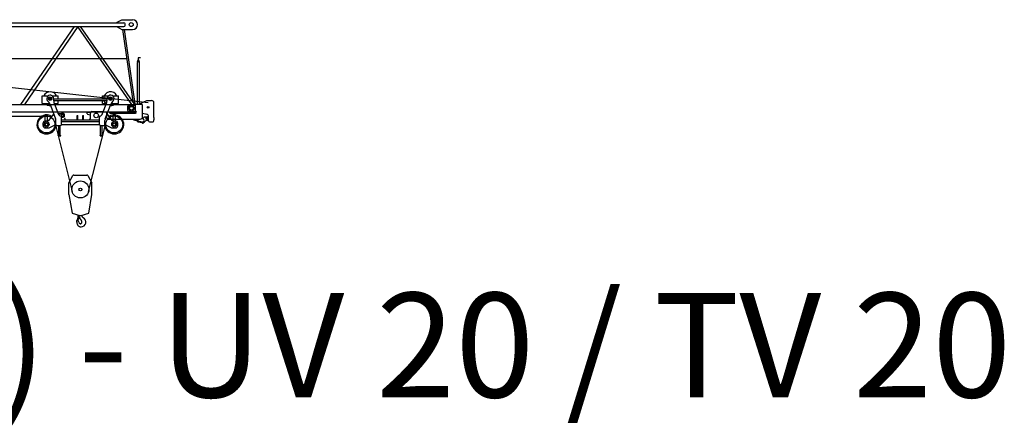
# Model space of a CAD drawing. Extents: x 4908 to 136811, y -389 to 224291.
# Drawn here: x 90375 to 111590, y 126800 to 135533 of the extents above; entities that cross this region are included whole.
import ezdxf
from ezdxf.enums import TextEntityAlignment as Align

# ---------------------------------------------------------------- set-up
doc = ezdxf.new("R2010")
doc.units = 0
doc.layers.add('1', color=7, linetype='Continuous')
doc.styles.add('ARIAL', font='ARIAL.TTF')

# ---------------------------------------------------------------- blocks, each defined once
blk = doc.blocks.new('W_6531_8_40M')
at = {"color": 7, "linetype": 'Continuous'}
for p, q in [((31280, 5831), (40940, 5831)), ((31280, 5751), (40940, 5751)), ((38719, 4071), (39870, 5751)), ((38804, 4071), (39955, 5751)), ((39946, 5738), (41105, 4071)), ((39999, 5751), (41167, 4071)), ((40790, 5841), (40890, 5896)), ((40790, 5832), (40790, 5841)), ((40790, 5741), (40790, 5750)), ((40790, 5741), (40890, 5686)), ((40890, 5896), (41125, 5896)), ((40965, 5775), (40965, 5807)), ((28143, 5585), (41464, 4115)), ((40890, 5686), (41125, 5686)), ((40906, 5686), (41128, 4140)), ((40944, 5686), (41175, 4082)), ((31260, 5064), (40995, 5064)), ((41229, 4076), (41229, 4974)), ((41232, 4995), (41247, 5036)), ((41247, 5036), (41253, 5036)), ((41248, 5086), (41298, 5086)), ((41248, 5036), (41249, 5036)), ((41253, 5039), (41253, 5074)), ((41253, 5036), (41268, 4995)), ((41260, 5081), (41294, 5081)), ((41271, 4076), (41271, 4974)), ((41298, 5084), (41298, 5086)), ((39175, 4091), (39175, 4256)), ((39175, 4256), (39305, 4256)), ((39175, 4126), (39175, 4256)), ((39175, 4256), (39245, 4256)), ((39395, 4256), (39525, 4256)), ((39525, 4197), (39525, 4256)), ((40475, 4256), (40605, 4256)), ((40475, 4197), (40475, 4256)), ((40695, 4256), (40825, 4256)), ((40755, 4256), (40825, 4256)), ((40825, 4091), (40825, 4256)), ((40825, 4126), (40825, 4256)), ((31191, 4071), (41189, 4071)), ((39175, 4091), (39339, 4091)), ((39333, 4196), (39341, 4211)), ((39333, 4196), (39341, 4181)), ((39339, 4091), (39464, 3762)), ((39341, 4211), (39359, 4211)), ((39341, 4181), (39359, 4181)), ((39359, 4211), (39367, 4196)), ((39359, 4181), (39367, 4196)), ((39425, 4150), (39425, 4196)), ((39425, 4193), (40575, 4193)), ((39425, 4156), (40575, 4156)), ((39431, 4115), (39522, 3877)), ((39441, 4091), (39525, 4091)), ((39525, 4091), (39525, 4154)), ((40475, 4091), (40475, 4154)), ((40475, 4091), (40559, 4091)), ((40478, 3877), (40569, 4115)), ((40536, 3762), (40661, 4091)), ((40575, 4150), (40575, 4196)), ((40633, 4196), (40641, 4211)), ((40633, 4196), (40641, 4181)), ((40641, 4211), (40659, 4211)), ((40641, 4181), (40659, 4181)), ((40659, 4211), (40667, 4196)), ((40659, 4181), (40667, 4196)), ((40661, 4091), (40825, 4091)), ((41020, 3943), (41020, 4038)), ((41040, 4058), (41188, 4058)), ((41064, 4039), (41136, 4039)), ((41189, 3911), (41189, 4071)), ((41191, 4076), (41320, 4076)), ((41191, 4061), (41191, 4076)), ((41271, 4086), (41430, 4156)), ((41340, 3806), (41340, 4056)), ((41430, 4156), (41535, 4156)), ((41585, 3791), (41585, 4106)), ((2043, 3808), (39270, 3822)), ((31191, 3911), (41189, 3911)), ((39245, 3716), (39245, 3857)), ((39245, 3857), (39295, 3857)), ((39245, 3851), (39295, 3851)), ((39295, 3716), (39295, 3857)), ((39319, 3727), (39426, 3861)), ((39516, 3891), (39525, 3891)), ((39522, 3876), (39596, 3876)), ((39525, 3869), (39525, 3891)), ((39525, 3871), (39590, 3871)), ((39590, 3811), (39590, 3871)), ((39590, 3857), (39592, 3857)), ((39590, 3825), (39592, 3825)), ((39592, 3813), (39592, 3869)), ((39592, 3869), (39596, 3869)), ((39596, 3796), (39596, 3886)), ((39596, 3886), (39636, 3886)), ((39596, 3861), (39636, 3861)), ((39596, 3821), (39636, 3821)), ((39636, 3796), (39636, 3886)), ((39636, 3869), (39640, 3869)), ((39640, 3813), (39640, 3869)), ((39640, 3857), (39642, 3857)), ((39640, 3825), (39642, 3825)), ((39642, 3868), (39659, 3868)), ((39642, 3814), (39642, 3868)), ((39642, 3854), (39659, 3854)), ((39642, 3828), (39659, 3828)), ((39661, 3821), (39661, 3861)), ((39930, 3741), (39930, 3836)), ((39930, 3836), (39945, 3836)), ((39945, 3741), (39945, 3836)), ((40055, 3741), (40055, 3836)), ((40055, 3836), (40070, 3836)), ((40070, 3741), (40070, 3836)), ((40150, 3871), (40150, 3900)), ((40153, 3866), (40206, 3851)), ((40155, 3905), (40206, 3905)), ((40206, 3905), (40223, 3907)), ((40215, 3771), (40215, 3887)), ((40245, 3917), (40481, 3917)), ((40570, 3911), (40620, 3911)), ((40570, 3776), (40570, 3911)), ((40574, 3861), (40681, 3727)), ((40620, 3903), (40620, 3911)), ((40640, 3883), (41190, 3883)), ((40705, 3716), (40705, 3857)), ((40705, 3857), (40755, 3857)), ((40705, 3851), (40755, 3851)), ((40755, 3716), (40755, 3857)), ((41034, 3984), (41035, 3985)), ((41034, 3984), (41058, 3940)), ((41040, 3923), (41190, 3923)), ((41058, 3940), (41058, 3940)), ((41340, 3886), (41433, 3861)), ((39195, 3616), (39195, 3666)), ((39245, 3716), (39296, 3716)), ((39330, 3566), (39471, 3637)), ((39447, 3688), (39823, 2196)), ((39470, 3641), (39470, 3727)), ((39490, 3621), (39570, 3621)), ((39533, 3401), (39533, 3621)), ((39567, 3401), (39567, 3621)), ((39587, 3811), (39590, 3811)), ((39590, 3641), (39590, 3801)), ((39590, 3738), (40410, 3738)), ((39590, 3704), (40410, 3704)), ((39590, 3641), (40410, 3641)), ((39592, 3813), (39596, 3813)), ((39596, 3796), (39636, 3796)), ((39606, 3786), (39606, 3796)), ((39636, 3813), (39640, 3813)), ((39642, 3814), (39659, 3814)), ((39648, 3815), (39653, 3796)), ((39656, 3786), (39662, 3763)), ((39691, 3741), (40185, 3741)), ((40177, 2196), (40553, 3688)), ((40410, 3641), (40410, 3801)), ((40430, 3621), (40510, 3621)), ((40433, 3401), (40433, 3621)), ((40467, 3401), (40467, 3621)), ((40529, 3637), (40670, 3566)), ((40530, 3641), (40530, 3727)), ((40590, 3756), (41290, 3756)), ((40704, 3716), (40755, 3716)), ((40805, 3616), (40805, 3666)), ((41233, 3702), (41233, 3756)), ((41246, 3699), (41325, 3682)), ((41247, 3702), (41247, 3756)), ((41336, 3786), (41360, 3786)), ((41375, 3804), (41448, 3804)), ((41375, 3801), (41375, 3804)), ((41470, 3716), (41470, 3813)), ((41490, 3696), (41565, 3696)), ((41585, 3794), (41588, 3794)), ((41585, 3716), (41585, 3740)), ((41585, 3737), (41588, 3737)), ((41588, 3794), (41593, 3789)), ((41588, 3737), (41588, 3794)), ((41588, 3737), (41593, 3742)), ((41593, 3742), (41593, 3789)), ((39245, 3566), (39330, 3566)), ((39520, 3401), (39580, 3401)), ((39520, 3395), (39520, 3401)), ((39520, 3395), (39580, 3395)), ((39580, 3395), (39580, 3401)), ((40427, 3401), (40473, 3401)), ((40427, 3395), (40427, 3401)), ((40427, 3395), (40473, 3395)), ((40473, 3395), (40473, 3401)), ((40670, 3566), (40755, 3566)), ((39858, 2551), (40142, 2551)), ((39750, 2386), (39841, 2541)), ((39750, 2136), (39750, 2386)), ((40159, 2541), (40250, 2386)), ((40250, 2136), (40250, 2386)), ((39750, 2136), (39821, 1731)), ((40179, 1731), (40250, 2136)), ((39821, 1731), (39986, 1683)), ((40014, 1683), (40179, 1731)), ((39946, 1579), (39955, 1672)), ((39946, 1579), (39950, 1579)), ((39950, 1579), (39952, 1597)), ((39952, 1597), (39978, 1643)), ((39976, 1679), (39976, 1687))]:
    blk.add_line(p, q, dxfattribs=at)
at = {"color": 18, "linetype": 'Continuous'}
for p, q in [((41142, 3742), (41332, 3700)), ((41320, 3766), (41338, 3766))]:
    blk.add_line(p, q, dxfattribs=at)
at = {"color": 7, "linetype": 'Continuous'}
for centre, radius in [((41095, 5791), 42.5), ((39350, 4196), 37.5), ((39350, 4196), 15), ((40650, 4196), 37.5), ((40650, 4196), 15), ((41100, 3991), 40.1), ((41100, 3991), 40), ((39270, 3641), 183), ((40340, 3836), 50), ((40730, 3641), 183), ((41460, 4011), 17.6), ((39270, 3641), 55), ((39270, 3641), 30), ((40730, 3641), 55), ((40730, 3641), 30), ((41448, 3766), 12.5), ((40000, 2241), 30), ((39967, 1653), 5)]:
    blk.add_circle(centre, radius, dxfattribs=at)
at = {"color": 251, "linetype": 'Continuous'}
blk.add_circle((40000, 2241), 183, dxfattribs=at)
at = {"color": 7, "linetype": 'Continuous'}
for centre, radius, start, end in [((40940, 5807), 25, 0, 90), ((40940, 5775), 25, 270, 360), ((41125, 5791), 105, 270, 90), ((41289, 4974), 60, 160, 180), ((41249, 5039), 3.5, 270, 360), ((41260, 5074), 7, 90, 180), ((41211, 4974), 60, 0, 20), ((41294, 5084), 3.5, 270, 360), ((39350, 4196), 150, 23.5787, 156.4218), ((39350, 4196), 75, 0, 233.311), ((40650, 4196), 150, 23.5782, 181.2031), ((40650, 4196), 75, 306.689, 180), ((39350, 4196), 150, 224.427, 272.2933), ((39245, 4056), 100, 20.7541, 53.311), ((39525, 4150), 100, 179.9999, 200.754), ((39350, 4196), 150, 309.2161, 315.573), ((40650, 4196), 150, 195.4858, 230.7857), ((40475, 4150), 100, 339.246, 0.0001), ((40650, 4196), 150, 267.7075, 315.573), ((40755, 4056), 100, 126.689, 159.2459), ((41040, 4038), 20, 90, 180), ((41100, 3991), 60, 126.8699, 178), ((41100, 3991), 60, 238, 53.1301), ((41188, 4061), 3, 270, 360), ((41320, 4056), 20, 0, 90), ((41535, 4106), 50, 0, 90), ((39270, 3641), 205, 97.0048, 356.4304), ((39270, 3641), 205, 55.637, 82.9953), ((39615, 3912), 100, 200.754, 247.8146), ((39570, 3801), 20, 0, 67.8145), ((39649, 3861), 12, 326.4067, 33.5933), ((39616, 3841), 45, 342.8345, 17.1655), ((39649, 3821), 12, 326.4067, 33.5933), ((40155, 3900), 5, 90, 180), ((40155, 3871), 5, 179.9994, 253.7799), ((40268, 3772), 100, 121.9984, 128.312), ((40245, 3887), 30, 90, 180), ((40430, 3801), 20, 112.1855, 180), ((40385, 3912), 100, 292.1853, 339.2459), ((40481, 3817), 100, 83.0708, 90), ((40730, 3641), 205, 183.5697, 82.9953), ((40730, 3641), 205, 97.0048, 124.363), ((40640, 3903), 20, 180, 269.9999), ((41040, 3943), 20, 180, 270), ((41030, 3993), 10, 298, 358), ((41063, 3932), 10, 58, 118), ((41190, 3903), 20, 270, 90), ((41420, 3813), 50, 0, 75.2564), ((39245, 3666), 50, 90, 180), ((39245, 3616), 50, 180, 270), ((39296, 3746), 30, 270, 321.3632), ((39370, 3727), 100, 0.0003, 20.7544), ((39490, 3641), 20, 180, 270), ((39570, 3641), 20, 270, 360), ((39691, 3771), 30, 195.7998, 270), ((40185, 3771), 30, 270, 360), ((40430, 3641), 20, 180, 270), ((40510, 3641), 20, 270, 360), ((40630, 3727), 100, 159.2456, 179.9996), ((40590, 3776), 20, 180, 270), ((40704, 3746), 30, 218.6368, 270), ((40755, 3666), 50, 0, 90), ((40755, 3616), 50, 270, 0), ((41244, 3743), 15, 137.0823, 222.9178), ((41240, 3702), 7, 180, 0), ((41290, 3806), 50, 270, 360), ((41321, 3662), 20, 27.4865, 77.3087), ((41348, 3676), 11, 207.4865, 350.3055), ((41379, 3671), 20, 138.6557, 170.3055), ((41360, 3801), 15, 270, 0), ((41462, 3599), 130, 94.6585, 138.6557), ((41448, 3766), 38, 54.6176, 305.3824), ((41490, 3716), 20, 180, 270), ((41565, 3716), 20, 270, 360), ((39858, 2531), 20, 90, 149.5344), ((40142, 2531), 20, 30.4656, 90), ((39935, 1573), 12, 29.6288, 189.6778), ((39776, 1546), 150, 355.635, 9.6778), ((40015, 1528), 90, 175.6349, 269.9999), ((39767, 1477), 206, 15.9141, 29.7139), ((39960, 1653), 20, 331, 104.7147), ((40000, 1541), 35.8, 191.5512, 47.2906), ((39964, 1679), 12, 307.6588, 42.3159), ((40126, 1677), 150, 192.033, 227.2906), ((40000, 1731), 50, 250.5288, 270), ((40000, 1731), 50, 270, 289.4712), ((40015, 1541), 103, 270, 62.6144), ((40095, 1695), 71, 186.4339, 242.6145)]:
    blk.add_arc(centre, radius, start, end, dxfattribs=at)
at = {"color": 18, "linetype": 'Continuous'}
blk.add_arc((41338, 3732), 33.5, 257.8212, 89.9999, dxfattribs=at)
at = {"color": 7}
blk.add_point((40000, 1501), dxfattribs=at)

msp = doc.modelspace()

# ---------------------------------------------------------------- block references
at = {"layer": '1', "color": 7, "linetype": 'Continuous'}
msp.add_blockref('W_6531_8_40M', (51682, 129637), dxfattribs=at)

# ---------------------------------------------------------------- texts
at = {"color": 7, "linetype": 'Continuous', "style": 'ARIAL'}
msp.add_text('WOLFF 6531.8 (6) - UV 20 / TV 20', height=2250, dxfattribs=at).set_placement((66396, 129652), align=Align.TOP_LEFT)

doc.saveas('drawing.dxf')
